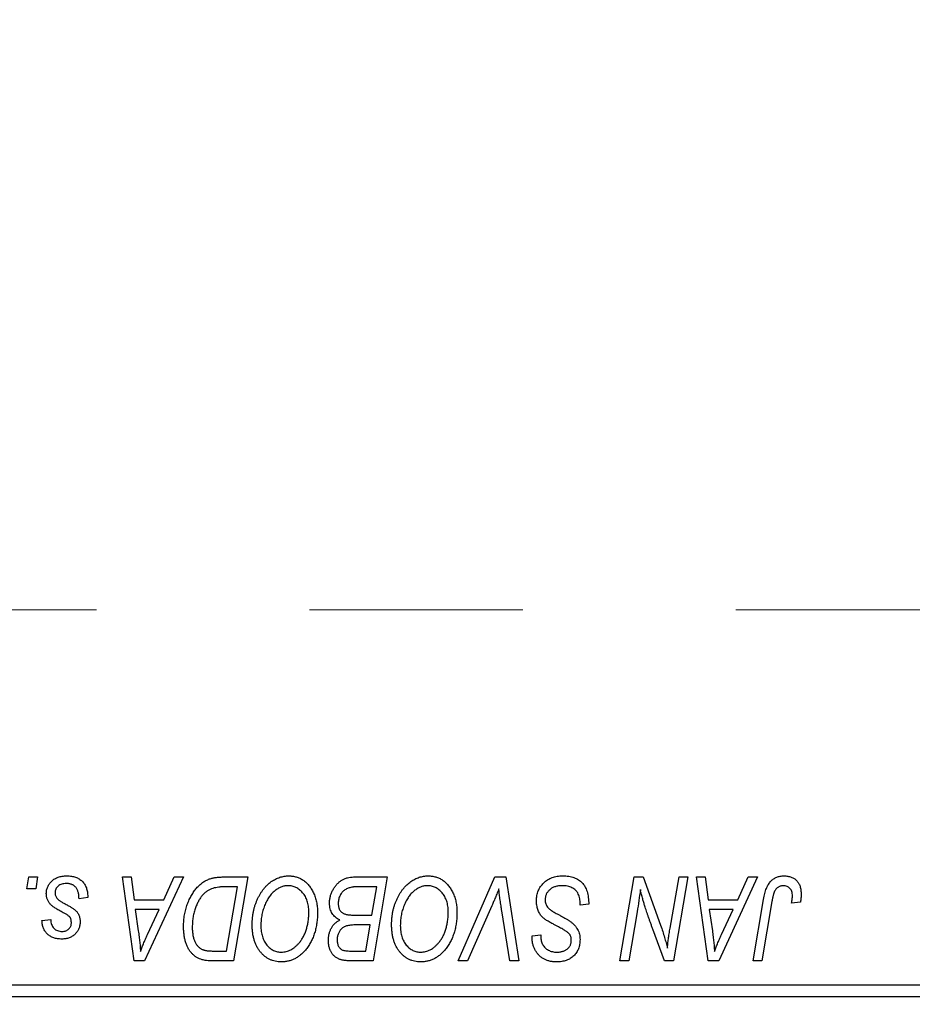
# Model space of a CAD drawing. Units: millimetres. Extents: x 15 to 417, y 5 to 292.
# Drawn here: x 117 to 127, y 209 to 221 of the extents above; entities that cross this region are included whole.
import ezdxf

# ---------------------------------------------------------------- set-up
doc = ezdxf.new("R2010")
doc.units = ezdxf.units.MM
doc.linetypes.add('CENTERX2', pattern=[20.32, 12.7, -2.54, 2.54, -2.54])
doc.styles.add('SLDTEXTSTYLE0', font='TXT', dxfattribs={"width": 0.75})
doc.dimstyles.new('SLDDIMSTYLE0', dxfattribs={"dimtxt": 3.5, "dimasz": 3.302, "dimexe": 0, "dimexo": 0.0625, "dimgap": 0.875, "dimtad": 1, "dimlfac": 3.5, "dimrnd": 1e-09, "dimzin": 12, "dimdsep": 46, "dimtxsty": 'SLDTEXTSTYLE0', "dimsah": 1, "dimcen": 0.09, "dimadec": 0, "dimazin": 3, "dimtfac": 1, "dimtofl": 0, "dimtmove": 0, "dimatfit": 3, "dimfxl": 1, "dimfrac": 2, "dimtolj": 1, "dimtzin": 12, "dimarcsym": 0})

# ---------------------------------------------------------------- blocks, each defined once
blk = doc.blocks.new('_D')
at = {"color": 7, "linetype": 'Continuous', "lineweight": 0}
for p, q in [((142.797, 226.886), (142.797, 197.239)), ((82.797, 208.203), (82.797, 197.239)), ((142.797, 198.239), (82.797, 198.239))]:
    blk.add_line(p, q, dxfattribs=at)
at = {"color": 7, "linetype": 'Continuous', "lineweight": 18}
for points in [[(82.797, 198.239), (86.099, 197.731), (86.099, 198.747)], [(142.797, 198.239), (139.495, 198.747), (139.495, 197.731)]]:
    blk.add_solid(points, dxfattribs=at)
at = {"color": 7, "linetype": 'Continuous', "lineweight": 18, "insert": (105.685, 202.75), "char_height": 3.5, "attachment_point": 1, "style": 'SLDTEXTSTYLE0'}
blk.add_mtext('210,00', dxfattribs=at)

msp = doc.modelspace()

# ---------------------------------------------------------------- linework, layer by layer
at = {"color": 7, "linetype": 'CENTERX2', "lineweight": 18}
msp.add_line((64.0829, 213.8171), (141.5114, 213.8171), dxfattribs=at)
at = {"color": 7, "linetype": 'Continuous', "lineweight": 25}
for p, q in [((116.5912, 210.4886), (116.6153, 210.6314)), ((116.6153, 210.6314), (116.7192, 210.6314)), ((116.7192, 210.6314), (116.6975, 210.4886)), ((117.7316, 210.6314), (117.8361, 210.6314)), ((117.8686, 209.6314), (117.7316, 210.6314)), ((117.8361, 210.6314), (117.8696, 210.3587)), ((118.4601, 210.6314), (117.9956, 209.6314)), ((118.2247, 210.3587), (118.3475, 210.6314)), ((118.3475, 210.6314), (118.4601, 210.6314)), ((118.9297, 210.6314), (119.2257, 210.6314)), ((119.2257, 210.6314), (119.0567, 209.6314)), ((120.4875, 210.6314), (120.8881, 210.6314)), ((120.8881, 210.6314), (120.719, 209.6314)), ((121.7326, 209.6314), (122.1695, 210.6314)), ((122.1695, 210.6314), (122.3022, 210.6314)), ((122.3022, 210.6314), (122.4552, 209.6314)), ((123.6612, 209.6314), (123.8304, 210.6314)), ((123.8304, 210.6314), (123.94, 210.6314)), ((123.94, 210.6314), (124.148, 210.0566)), ((124.2604, 210.0212), (124.3674, 210.6314)), ((124.4725, 210.6314), (124.3016, 209.6314)), ((124.3674, 210.6314), (124.4725, 210.6314)), ((124.5758, 210.6314), (124.6803, 210.6314)), ((124.7127, 209.6314), (124.5758, 210.6314)), ((124.6803, 210.6314), (124.7137, 210.3587)), ((125.3042, 210.6314), (124.8398, 209.6314)), ((125.0689, 210.3587), (125.1916, 210.6314)), ((125.1916, 210.6314), (125.3042, 210.6314)), ((119.1007, 210.5145), (118.9672, 210.5145)), ((118.9712, 209.7483), (119.1007, 210.5145)), ((120.7631, 210.5145), (120.5682, 210.5145)), ((120.706, 210.1769), (120.7631, 210.5145)), ((116.6975, 210.4886), (116.5912, 210.4886)), ((117.3166, 210.3847), (117.2127, 210.3717)), ((117.3166, 210.3981), (117.3166, 210.3847)), ((117.8696, 210.3587), (118.2247, 210.3587)), ((122.1346, 210.2854), (121.8446, 209.6314)), ((123.1868, 210.2938), (123.1876, 210.326)), ((123.2906, 210.3059), (123.1868, 210.2938)), ((124.7137, 210.3587), (125.0689, 210.3587)), ((125.2501, 209.6314), (125.3738, 210.3644)), ((125.4753, 210.3394), (125.3554, 209.6314)), ((125.814, 210.3327), (125.7097, 210.3197)), ((117.8842, 210.2418), (117.9201, 209.9902)), ((118.1677, 210.2418), (117.8842, 210.2418)), ((118.0295, 209.9451), (118.1677, 210.2418)), ((120.4857, 210.1769), (120.706, 210.1769)), ((122.3503, 209.6314), (122.2539, 210.227)), ((123.8684, 210.2175), (123.7667, 209.6314)), ((124.7284, 210.2418), (124.7643, 209.9902)), ((125.0118, 210.2418), (124.7284, 210.2418)), ((124.8736, 209.9451), (125.0118, 210.2418)), ((116.7712, 210.1119), (116.8751, 210.1249)), ((120.6861, 210.06), (120.5171, 210.06)), ((120.6336, 209.7483), (120.6861, 210.06)), ((122.6147, 209.9082), (122.6153, 209.9301)), ((122.6153, 209.9301), (122.7192, 209.9405)), ((122.7192, 209.9405), (122.7186, 209.9175)), ((124.192, 209.6314), (124.0559, 210.0083)), ((118.8201, 209.7483), (118.9712, 209.7483)), ((120.4554, 209.7483), (120.6336, 209.7483)), ((117.9956, 209.6314), (117.8686, 209.6314)), ((119.0567, 209.6314), (118.8075, 209.6314)), ((120.719, 209.6314), (120.4631, 209.6314)), ((121.8446, 209.6314), (121.7326, 209.6314)), ((122.4552, 209.6314), (122.3503, 209.6314)), ((123.7667, 209.6314), (123.6612, 209.6314)), ((124.3016, 209.6314), (124.192, 209.6314)), ((124.8398, 209.6314), (124.7127, 209.6314)), ((125.3554, 209.6314), (125.2501, 209.6314)), ((114.2257, 209.3457), (133.94, 209.3457)), ((133.94, 209.2029), (114.2257, 209.2029))]:
    msp.add_line(p, q, dxfattribs=at)
for points, knots in [([(116.8231, 210.4338), (116.8233, 210.4409), (116.8237, 210.4549), (116.8268, 210.4755), (116.8319, 210.4953), (116.8391, 210.5144), (116.8482, 210.5327), (116.8595, 210.5502), (116.8727, 210.5669), (116.8879, 210.5827), (116.9048, 210.5973), (116.9236, 210.6099), (116.944, 210.6205), (116.9658, 210.6295), (116.9893, 210.6361), (117.0143, 210.641), (117.0409, 210.6438), (117.0591, 210.6442), (117.0684, 210.6444)], [0, 0, 0, 0, 0.0588522, 0.1160185, 0.1720998, 0.2277322, 0.2840673, 0.3412199, 0.3998025, 0.4603841, 0.5223242, 0.5844362, 0.6470432, 0.7123338, 0.7793164, 0.8489287, 0.9226883, 1, 1, 1, 1]), ([(117.0684, 210.6444), (117.0779, 210.6442), (117.0963, 210.6439), (117.123, 210.6408), (117.1482, 210.6357), (117.1719, 210.6289), (117.194, 210.6198), (117.2145, 210.6084), (117.2336, 210.5955), (117.2507, 210.5802), (117.2663, 210.5633), (117.2799, 210.5446), (117.2912, 210.5241), (117.3008, 210.5022), (117.3076, 210.4784), (117.3131, 210.4531), (117.3161, 210.4261), (117.3164, 210.4076), (117.3166, 210.3981)], [0, 0, 0, 0, 0.0710793, 0.1389697, 0.2031118, 0.2648853, 0.3251481, 0.3834707, 0.441163, 0.4990924, 0.5566033, 0.6147645, 0.673335, 0.7328543, 0.795263, 0.8600089, 0.9278992, 1, 1, 1, 1]), ([(118.7691, 210.6075), (118.7808, 210.6113), (118.8049, 210.6191), (118.8436, 210.6262), (118.8856, 210.6308), (118.9146, 210.6312), (118.9297, 210.6314)], [0, 0, 0, 0, 0.2248248, 0.4657332, 0.7235704, 1, 1, 1, 1]), ([(119.2777, 210.0637), (119.2779, 210.0775), (119.2782, 210.105), (119.2813, 210.1457), (119.2864, 210.1855), (119.2935, 210.2243), (119.3027, 210.262), (119.3135, 210.2989), (119.3268, 210.3346), (119.342, 210.3692), (119.3585, 210.4023), (119.3764, 210.4334), (119.3952, 210.4625), (119.4152, 210.4893), (119.436, 210.5142), (119.4581, 210.5368), (119.4812, 210.5573), (119.5054, 210.5756), (119.5303, 210.5918), (119.5555, 210.6058), (119.581, 210.6177), (119.6069, 210.6274), (119.6331, 210.635), (119.6597, 210.6405), (119.6865, 210.6439), (119.7045, 210.6442), (119.7135, 210.6444)], [0, 0, 0, 0, 0.05179528, 0.10270599, 0.15236316, 0.20141015, 0.24974632, 0.29745544, 0.34484521, 0.39200895, 0.43832228, 0.48290403, 0.52599029, 0.56751572, 0.60784473, 0.64696277, 0.68543285, 0.7231188, 0.76017997, 0.79602298, 0.83082931, 0.86535868, 0.89901317, 0.93279727, 0.96638249, 1, 1, 1, 1]), ([(119.7135, 210.6444), (119.7213, 210.6442), (119.7368, 210.6439), (119.7597, 210.6418), (119.7819, 210.6375), (119.8036, 210.6321), (119.8247, 210.6252), (119.8451, 210.6164), (119.8651, 210.6063), (119.8844, 210.5945), (119.9029, 210.581), (119.9209, 210.5664), (119.9374, 210.5494), (119.9537, 210.5315), (119.9685, 210.5114), (119.9831, 210.4902), (119.9961, 210.467), (120.0087, 210.4427), (120.0201, 210.4169), (120.03, 210.3902), (120.0384, 210.3627), (120.045, 210.3342), (120.0502, 210.3048), (120.0542, 210.2746), (120.0564, 210.2436), (120.0567, 210.2226), (120.0569, 210.212)], [0, 0, 0, 0, 0.0378713, 0.0752374, 0.11171, 0.1480294, 0.1837276, 0.2198556, 0.2560644, 0.2926971, 0.3296946, 0.3673249, 0.4054911, 0.4446575, 0.4850732, 0.5267894, 0.5696934, 0.61444, 0.6601209, 0.706461, 0.7528957, 0.8002348, 0.8487179, 0.897827, 0.9483119, 1, 1, 1, 1]), ([(120.1997, 210.3203), (120.2003, 210.3343), (120.2013, 210.3619), (120.2092, 210.4027), (120.2224, 210.4424), (120.2406, 210.48), (120.2623, 210.5151), (120.2877, 210.5459), (120.3154, 210.5724), (120.3464, 210.5937), (120.3792, 210.6106), (120.4139, 210.6227), (120.4502, 210.63), (120.4749, 210.631), (120.4875, 210.6314)], [0, 0, 0, 0, 0.0885781, 0.1763653, 0.2640477, 0.3539283, 0.4424675, 0.5267237, 0.6072595, 0.6865691, 0.7650622, 0.8422521, 0.9200563, 1, 1, 1, 1]), ([(120.94, 210.0637), (120.9402, 210.0775), (120.9406, 210.105), (120.9437, 210.1457), (120.9488, 210.1855), (120.9558, 210.2243), (120.965, 210.262), (120.9759, 210.2989), (120.9891, 210.3346), (121.0044, 210.3692), (121.0208, 210.4023), (121.0388, 210.4334), (121.0576, 210.4625), (121.0775, 210.4893), (121.0984, 210.5142), (121.1204, 210.5368), (121.1435, 210.5573), (121.1677, 210.5756), (121.1926, 210.5918), (121.2178, 210.6058), (121.2434, 210.6177), (121.2692, 210.6274), (121.2955, 210.635), (121.322, 210.6405), (121.3489, 210.6439), (121.3669, 210.6442), (121.3759, 210.6444)], [0, 0, 0, 0, 0.05179528, 0.10270599, 0.15236316, 0.20141015, 0.24974632, 0.29745544, 0.34484521, 0.39200895, 0.43832228, 0.48290403, 0.52599029, 0.56751572, 0.60784473, 0.64696277, 0.68543285, 0.7231188, 0.76017997, 0.79602298, 0.83082931, 0.86535868, 0.89901317, 0.93279727, 0.96638249, 1, 1, 1, 1]), ([(121.3759, 210.6444), (121.3837, 210.6442), (121.3991, 210.6439), (121.422, 210.6418), (121.4443, 210.6375), (121.4659, 210.6321), (121.4871, 210.6252), (121.5075, 210.6164), (121.5275, 210.6063), (121.5468, 210.5945), (121.5652, 210.581), (121.5833, 210.5664), (121.5997, 210.5494), (121.616, 210.5315), (121.6308, 210.5114), (121.6454, 210.4902), (121.6585, 210.467), (121.6711, 210.4427), (121.6824, 210.4169), (121.6923, 210.3902), (121.7007, 210.3627), (121.7073, 210.3342), (121.7126, 210.3048), (121.7165, 210.2746), (121.7187, 210.2436), (121.719, 210.2226), (121.7192, 210.212)], [0, 0, 0, 0, 0.0378713, 0.0752374, 0.11171, 0.1480294, 0.1837276, 0.2198556, 0.2560644, 0.2926971, 0.3296946, 0.3673249, 0.4054911, 0.4446575, 0.4850732, 0.5267894, 0.5696934, 0.61444, 0.6601209, 0.706461, 0.7528957, 0.8002348, 0.8487179, 0.897827, 0.9483119, 1, 1, 1, 1]), ([(122.6673, 210.3506), (122.6676, 210.3609), (122.6681, 210.3811), (122.6723, 210.4108), (122.6789, 210.4392), (122.6885, 210.4662), (122.7008, 210.4919), (122.7156, 210.5164), (122.7334, 210.5394), (122.7537, 210.5608), (122.776, 210.5804), (122.8003, 210.5976), (122.8264, 210.6119), (122.854, 210.6242), (122.8834, 210.6332), (122.9145, 210.6396), (122.9472, 210.6439), (122.9695, 210.6442), (122.981, 210.6444)], [0, 0, 0, 0, 0.0640634, 0.126107, 0.1862559, 0.2452488, 0.3040054, 0.3631424, 0.4231851, 0.4845391, 0.5466027, 0.6079292, 0.6695556, 0.7315849, 0.7951037, 0.8609141, 0.9288022, 1, 1, 1, 1]), ([(122.981, 210.6444), (122.9932, 210.6442), (123.0171, 210.6438), (123.0517, 210.6399), (123.0841, 210.6334), (123.1142, 210.6246), (123.1422, 210.6132), (123.1676, 210.5989), (123.1909, 210.5822), (123.2119, 210.5629), (123.2304, 210.5409), (123.2466, 210.5158), (123.2601, 210.4879), (123.2712, 210.457), (123.28, 210.4234), (123.2858, 210.3867), (123.2898, 210.3473), (123.2904, 210.32), (123.2906, 210.3059)], [0, 0, 0, 0, 0.0698134, 0.135756, 0.1982792, 0.2578008, 0.3144991, 0.3697276, 0.4238623, 0.477334, 0.5317766, 0.5878065, 0.6465971, 0.7085484, 0.77428, 0.8446267, 0.9197711, 1, 1, 1, 1]), ([(125.3738, 210.3644), (125.3761, 210.3766), (125.3805, 210.4004), (125.3887, 210.4345), (125.3984, 210.4657), (125.4085, 210.4943), (125.4201, 210.5201), (125.4328, 210.543), (125.4466, 210.5633), (125.4617, 210.5808), (125.4777, 210.5959), (125.4949, 210.6087), (125.5129, 210.6198), (125.532, 210.629), (125.5523, 210.6359), (125.5735, 210.6407), (125.5957, 210.6439), (125.6108, 210.6442), (125.6186, 210.6444)], [0, 0, 0, 0, 0.0911127, 0.1765801, 0.2556846, 0.3297894, 0.3981379, 0.4620791, 0.5214381, 0.5768138, 0.6303118, 0.6822058, 0.7332337, 0.7847404, 0.8364742, 0.8892249, 0.9436037, 1, 1, 1, 1]), ([(125.6186, 210.6444), (125.6264, 210.6443), (125.6415, 210.644), (125.6636, 210.6414), (125.6843, 210.6368), (125.704, 210.6311), (125.7221, 210.623), (125.7391, 210.6135), (125.7547, 210.6021), (125.769, 210.589), (125.782, 210.5744), (125.7929, 210.5578), (125.8023, 210.5396), (125.81, 210.5196), (125.8158, 210.498), (125.82, 210.4748), (125.8228, 210.4499), (125.823, 210.4327), (125.8231, 210.4238)], [0, 0, 0, 0, 0.06813, 0.1325358, 0.1943164, 0.2536925, 0.3112246, 0.3676989, 0.4240706, 0.4802275, 0.5368722, 0.5945108, 0.6538279, 0.7160607, 0.7811272, 0.8497596, 0.9224018, 1, 1, 1, 1]), ([(117.0636, 210.5535), (117.0536, 210.5531), (117.0345, 210.5525), (117.0076, 210.5465), (116.9837, 210.5368), (116.9636, 210.5229), (116.9472, 210.5062), (116.9354, 210.4867), (116.9281, 210.465), (116.9274, 210.4497), (116.927, 210.4419)], [0, 0, 0, 0, 0.1511226, 0.288739, 0.4165538, 0.5397416, 0.6565289, 0.7692832, 0.8815091, 1, 1, 1, 1]), ([(117.2127, 210.3717), (117.2127, 210.3791), (117.2127, 210.3934), (117.2108, 210.4141), (117.2077, 210.4334), (117.2036, 210.4514), (117.1978, 210.4677), (117.191, 210.4828), (117.1828, 210.4963), (117.1735, 210.5084), (117.1628, 210.5189), (117.1515, 210.5284), (117.139, 210.5361), (117.1256, 210.5424), (117.1115, 210.5476), (117.0962, 210.5509), (117.0802, 210.5533), (117.0692, 210.5534), (117.0636, 210.5535)], [0, 0, 0, 0, 0.082639, 0.1602582, 0.2331631, 0.3017426, 0.3659919, 0.4277235, 0.4862244, 0.5429349, 0.5986796, 0.6536144, 0.7080923, 0.7626809, 0.8190254, 0.8765806, 0.9370426, 1, 1, 1, 1]), ([(118.4595, 210.0407), (118.4596, 210.0527), (118.4597, 210.0764), (118.4621, 210.1115), (118.4655, 210.1457), (118.4703, 210.1791), (118.4766, 210.2117), (118.4844, 210.2433), (118.4932, 210.2743), (118.5073, 210.3137), (118.5267, 210.3601), (118.553, 210.4118), (118.5821, 210.4583), (118.6086, 210.4933), (118.6315, 210.5182), (118.6489, 210.5356), (118.6672, 210.5512), (118.6863, 210.5653), (118.7058, 210.5783), (118.7263, 210.5894), (118.7473, 210.5995), (118.7619, 210.6048), (118.7691, 210.6075)], [0, 0, 0, 0, 0.0524522, 0.1038152, 0.1538474, 0.203251, 0.2515403, 0.2991143, 0.3460005, 0.3924805, 0.4821222, 0.5664026, 0.6461463, 0.7220037, 0.7584977, 0.7943252, 0.8294199, 0.8641462, 0.8981689, 0.9319845, 0.9660484, 1, 1, 1, 1]), ([(118.9672, 210.5145), (118.9522, 210.5143), (118.9233, 210.5139), (118.8817, 210.5102), (118.8436, 210.5045), (118.8086, 210.4961), (118.776, 210.484), (118.7456, 210.4673), (118.7171, 210.4459), (118.69, 210.4201), (118.6649, 210.389), (118.6416, 210.3524), (118.62, 210.3102), (118.6003, 210.2628), (118.5836, 210.211), (118.572, 210.1552), (118.5647, 210.096), (118.5638, 210.0553), (118.5634, 210.0344)], [0, 0, 0, 0, 0.0629146, 0.1209315, 0.1745411, 0.2241494, 0.2716638, 0.3194603, 0.3688676, 0.4205643, 0.4757379, 0.5360114, 0.6020248, 0.6741563, 0.7505795, 0.8296454, 0.9126787, 1, 1, 1, 1]), ([(119.706, 210.5275), (119.6997, 210.5274), (119.6869, 210.5271), (119.668, 210.5242), (119.649, 210.5203), (119.6302, 210.5143), (119.6116, 210.5065), (119.5929, 210.4972), (119.5744, 210.4861), (119.5559, 210.4736), (119.5378, 210.4593), (119.5205, 210.4429), (119.5038, 210.4246), (119.4881, 210.4042), (119.4728, 210.3821), (119.4584, 210.358), (119.4446, 210.332), (119.4318, 210.3042), (119.4201, 210.2752), (119.4096, 210.2454), (119.401, 210.2149), (119.3938, 210.1837), (119.3884, 210.1519), (119.3846, 210.1194), (119.382, 210.0863), (119.3817, 210.0639), (119.3816, 210.0527)], [0, 0, 0, 0, 0.0301757, 0.0602933, 0.0908029, 0.121741, 0.1536659, 0.1866556, 0.2205936, 0.2559101, 0.2924251, 0.3298624, 0.3689122, 0.4095877, 0.4520232, 0.4961917, 0.5426783, 0.5914669, 0.6412571, 0.690858, 0.7412132, 0.7915521, 0.8426455, 0.8940039, 0.9467438, 1, 1, 1, 1]), ([(119.953, 210.2169), (119.9528, 210.2284), (119.9523, 210.2508), (119.9488, 210.2837), (119.9431, 210.3147), (119.9353, 210.3441), (119.9249, 210.3715), (119.912, 210.3971), (119.8973, 210.4213), (119.8799, 210.443), (119.8615, 210.4629), (119.8416, 210.4799), (119.8213, 210.4948), (119.8, 210.5068), (119.7776, 210.5159), (119.7545, 210.5228), (119.7305, 210.5266), (119.7142, 210.5272), (119.706, 210.5275)], [0, 0, 0, 0, 0.0780325, 0.1522985, 0.2236497, 0.2920866, 0.3578578, 0.4224801, 0.4861311, 0.5491776, 0.6108388, 0.6697011, 0.7262273, 0.781477, 0.8355721, 0.8895737, 0.944401, 1, 1, 1, 1]), ([(120.4658, 210.5093), (120.4582, 210.5076), (120.4435, 210.5043), (120.4224, 210.4969), (120.4025, 210.4887), (120.384, 210.4782), (120.3669, 210.4658), (120.3516, 210.4505), (120.3379, 210.4326), (120.3259, 210.4123), (120.316, 210.3902), (120.3088, 210.3668), (120.3044, 210.3425), (120.3039, 210.3259), (120.3036, 210.3175)], [0, 0, 0, 0, 0.08440412, 0.16477972, 0.2435569, 0.31998808, 0.39609359, 0.47394016, 0.55507288, 0.64187167, 0.7308445, 0.81895415, 0.90823628, 1, 1, 1, 1]), ([(120.5682, 210.5145), (120.5621, 210.5146), (120.5503, 210.5147), (120.5335, 210.5141), (120.5183, 210.5137), (120.5047, 210.5135), (120.4927, 210.5126), (120.4823, 210.5115), (120.4734, 210.5107), (120.4681, 210.5097), (120.4658, 210.5093)], [0, 0, 0, 0, 0.17975156, 0.34374838, 0.49194794, 0.62435145, 0.7411612, 0.84238407, 0.92985627, 1, 1, 1, 1]), ([(121.3684, 210.5275), (121.362, 210.5274), (121.3493, 210.5271), (121.3303, 210.5242), (121.3114, 210.5203), (121.2926, 210.5143), (121.2739, 210.5065), (121.2552, 210.4972), (121.2367, 210.4861), (121.2182, 210.4736), (121.2002, 210.4593), (121.1829, 210.4429), (121.1662, 210.4246), (121.1504, 210.4042), (121.1352, 210.3821), (121.1208, 210.358), (121.1069, 210.332), (121.0941, 210.3042), (121.0825, 210.2752), (121.0719, 210.2454), (121.0633, 210.2149), (121.0561, 210.1837), (121.0507, 210.1519), (121.0469, 210.1194), (121.0443, 210.0863), (121.044, 210.0639), (121.0439, 210.0527)], [0, 0, 0, 0, 0.03017565, 0.0602933, 0.09080288, 0.12174101, 0.15366587, 0.1866556, 0.22059365, 0.25591008, 0.29242513, 0.32986241, 0.36891219, 0.4095877, 0.45202321, 0.49619168, 0.54267834, 0.59146686, 0.64125713, 0.690858, 0.74121321, 0.79155208, 0.84264546, 0.89400391, 0.94674381, 1, 1, 1, 1]), ([(121.6153, 210.2169), (121.6151, 210.2284), (121.6146, 210.2508), (121.6111, 210.2837), (121.6055, 210.3147), (121.5977, 210.3441), (121.5872, 210.3715), (121.5743, 210.3971), (121.5597, 210.4213), (121.5422, 210.443), (121.5239, 210.4629), (121.504, 210.4799), (121.4836, 210.4948), (121.4623, 210.5068), (121.4399, 210.5159), (121.4169, 210.5228), (121.3928, 210.5266), (121.3766, 210.5272), (121.3684, 210.5275)], [0, 0, 0, 0, 0.0780325, 0.1522985, 0.2236497, 0.2920866, 0.3578578, 0.4224801, 0.4861311, 0.5491776, 0.6108388, 0.6697011, 0.7262273, 0.781477, 0.8355721, 0.8895737, 0.944401, 1, 1, 1, 1]), ([(122.9741, 210.5275), (122.9665, 210.5274), (122.9517, 210.527), (122.93, 210.5248), (122.9096, 210.5212), (122.8903, 210.5159), (122.8724, 210.509), (122.8555, 210.5008), (122.8398, 210.4912), (122.8257, 210.4797), (122.813, 210.4674), (122.8016, 210.4544), (122.7923, 210.4405), (122.7845, 210.4259), (122.7786, 210.4104), (122.7743, 210.3943), (122.7716, 210.3775), (122.7713, 210.3659), (122.7712, 210.3601)], [0, 0, 0, 0, 0.077104, 0.1511069, 0.2210116, 0.2881109, 0.353658, 0.4164274, 0.4788528, 0.5405268, 0.6008585, 0.6589153, 0.7153975, 0.7714085, 0.8267308, 0.8829695, 0.9407689, 1, 1, 1, 1]), ([(123.1602, 210.4411), (123.1564, 210.4473), (123.1487, 210.4601), (123.1326, 210.4765), (123.1132, 210.4913), (123.0906, 210.5041), (123.065, 210.5147), (123.0367, 210.522), (123.0062, 210.5269), (122.985, 210.5273), (122.9741, 210.5275)], [0, 0, 0, 0, 0.1016326, 0.2071784, 0.3190022, 0.4408272, 0.5695581, 0.7044896, 0.8478066, 1, 1, 1, 1]), ([(125.6119, 210.5275), (125.6065, 210.5273), (125.5957, 210.527), (125.5801, 210.5239), (125.5652, 210.5187), (125.5512, 210.5117), (125.5383, 210.5023), (125.5263, 210.4912), (125.516, 210.4774), (125.5082, 210.4645), (125.5025, 210.4524), (125.4986, 210.4414), (125.4946, 210.4286), (125.4905, 210.4142), (125.4864, 210.398), (125.4827, 210.38), (125.4787, 210.3604), (125.4765, 210.3466), (125.4753, 210.3394)], [0, 0, 0, 0, 0.06318469, 0.12502249, 0.18510194, 0.24608984, 0.30711847, 0.3701259, 0.43587446, 0.50657754, 0.54572214, 0.59111448, 0.64321791, 0.70136321, 0.76636566, 0.8373319, 0.91524717, 1, 1, 1, 1]), ([(125.7192, 210.4068), (125.7189, 210.4158), (125.7184, 210.433), (125.7126, 210.4572), (125.7033, 210.4784), (125.6901, 210.4961), (125.674, 210.5102), (125.6553, 210.5205), (125.6343, 210.5264), (125.6195, 210.5271), (125.6119, 210.5275)], [0, 0, 0, 0, 0.148499, 0.2825158, 0.4071628, 0.526583, 0.6434295, 0.7566074, 0.8747372, 1, 1, 1, 1]), ([(116.8755, 210.3017), (116.8713, 210.3063), (116.8632, 210.3154), (116.8523, 210.33), (116.8434, 210.3455), (116.8361, 210.3617), (116.83, 210.3786), (116.8261, 210.3964), (116.8236, 210.4148), (116.8233, 210.4274), (116.8231, 210.4338)], [0, 0, 0, 0, 0.1272562, 0.2516804, 0.3738979, 0.4947208, 0.6170809, 0.7413182, 0.8690605, 1, 1, 1, 1]), ([(116.927, 210.4419), (116.9273, 210.4362), (116.9278, 210.4249), (116.9321, 210.4085), (116.9388, 210.3927), (116.9454, 210.3834), (116.9487, 210.3786)], [0, 0, 0, 0, 0.2511722, 0.4968942, 0.7437878, 1, 1, 1, 1]), ([(122.2192, 210.4886), (122.2149, 210.478), (122.2066, 210.4575), (122.1948, 210.4276), (122.1831, 210.3996), (122.1722, 210.3734), (122.1621, 210.3488), (122.1522, 210.3262), (122.1435, 210.3051), (122.1375, 210.2918), (122.1346, 210.2854)], [0, 0, 0, 0, 0.1551393, 0.3012025, 0.4388837, 0.5686908, 0.6885672, 0.8009304, 0.9050613, 1, 1, 1, 1]), ([(122.2539, 210.227), (122.2517, 210.2402), (122.2475, 210.2659), (122.2415, 210.3035), (122.2366, 210.3392), (122.2318, 210.3728), (122.2278, 210.4045), (122.2243, 210.4343), (122.2214, 210.4621), (122.2199, 210.48), (122.2192, 210.4886)], [0, 0, 0, 0, 0.1519285, 0.2959004, 0.432574, 0.5614202, 0.6823405, 0.7961129, 0.9019921, 1, 1, 1, 1]), ([(123.1876, 210.326), (123.1873, 210.3365), (123.1868, 210.3571), (123.1812, 210.3869), (123.173, 210.4152), (123.1644, 210.4325), (123.1602, 210.4411)], [0, 0, 0, 0, 0.2636441, 0.5155515, 0.7605841, 1, 1, 1, 1]), ([(123.9059, 210.48), (123.9004, 210.4365), (123.8893, 210.3488), (123.8754, 210.2615), (123.8684, 210.2175)], [0, 0, 0, 0, 0.4961591, 1, 1, 1, 1]), ([(123.9593, 210.2842), (123.955, 210.2979), (123.946, 210.3269), (123.9332, 210.3734), (123.9195, 210.4249), (123.9106, 210.4611), (123.9059, 210.48)], [0, 0, 0, 0, 0.2121775, 0.448901, 0.7114907, 1, 1, 1, 1]), ([(125.7097, 210.3197), (125.7112, 210.3288), (125.714, 210.3457), (125.7167, 210.3694), (125.7188, 210.3893), (125.7191, 210.4014), (125.7192, 210.4068)], [0, 0, 0, 0, 0.3140156, 0.5868196, 0.8146584, 1, 1, 1, 1]), ([(125.8231, 210.4238), (125.8228, 210.4085), (125.8221, 210.3779), (125.8167, 210.3478), (125.814, 210.3327)], [0, 0, 0, 0, 0.5007641, 1, 1, 1, 1]), ([(117.0258, 210.2057), (117.0166, 210.2106), (116.9989, 210.22), (116.9738, 210.2343), (116.9511, 210.2473), (116.9309, 210.2597), (116.9134, 210.2713), (116.8984, 210.282), (116.8859, 210.2919), (116.8787, 210.2986), (116.8755, 210.3017)], [0, 0, 0, 0, 0.1751043, 0.3366411, 0.4835452, 0.6154622, 0.7325073, 0.835766, 0.924528, 1, 1, 1, 1]), ([(116.9487, 210.3786), (116.9508, 210.3761), (116.9553, 210.3708), (116.9637, 210.3633), (116.9735, 210.3552), (116.9853, 210.347), (116.9984, 210.338), (117.0135, 210.3289), (117.0303, 210.3194), (117.0422, 210.3131), (117.0484, 210.3098)], [0, 0, 0, 0, 0.0802827, 0.171103, 0.2765324, 0.3935635, 0.5243923, 0.6687492, 0.8277322, 1, 1, 1, 1]), ([(117.0484, 210.3098), (117.0555, 210.306), (117.0691, 210.2988), (117.0885, 210.2881), (117.1061, 210.2781), (117.1217, 210.2688), (117.1355, 210.2603), (117.1473, 210.2524), (117.1573, 210.2451), (117.1681, 210.2366), (117.1795, 210.2254), (117.1913, 210.2109), (117.2018, 210.1951), (117.2102, 210.1777), (117.2171, 210.1594), (117.2223, 210.14), (117.2251, 210.1194), (117.2255, 210.1053), (117.2257, 210.0981)], [0, 0, 0, 0, 0.0818814, 0.1573352, 0.2254411, 0.2871576, 0.3421523, 0.3902441, 0.4320813, 0.4673282, 0.5305866, 0.5936688, 0.6577932, 0.7230302, 0.789229, 0.8568221, 0.9269825, 1, 1, 1, 1]), ([(120.3245, 210.1184), (120.3148, 210.1229), (120.2959, 210.1317), (120.2706, 210.1498), (120.2488, 210.1709), (120.2308, 210.1953), (120.2167, 210.2227), (120.2068, 210.2529), (120.2008, 210.2858), (120.2001, 210.3086), (120.1997, 210.3203)], [0, 0, 0, 0, 0.1266079, 0.2474348, 0.3659695, 0.4846669, 0.6055442, 0.729814, 0.8602233, 1, 1, 1, 1]), ([(120.3036, 210.3175), (120.3038, 210.3116), (120.304, 210.3002), (120.3057, 210.2836), (120.309, 210.2682), (120.3135, 210.2542), (120.3189, 210.2412), (120.3258, 210.2295), (120.3343, 210.2194), (120.3437, 210.21), (120.3549, 210.2019), (120.3681, 210.1953), (120.383, 210.1895), (120.3999, 210.1848), (120.4187, 210.1812), (120.4393, 210.1786), (120.4619, 210.1773), (120.4775, 210.177), (120.4857, 210.1769)], [0, 0, 0, 0, 0.0662662, 0.1290617, 0.1874386, 0.2425685, 0.2947445, 0.3452674, 0.3944889, 0.4434744, 0.4941804, 0.5489941, 0.6094961, 0.6743258, 0.7456866, 0.8239599, 0.9086241, 1, 1, 1, 1]), ([(122.8647, 210.071), (122.8565, 210.0753), (122.8408, 210.0837), (122.8185, 210.0963), (122.7983, 210.1079), (122.7806, 210.1194), (122.765, 210.13), (122.7517, 210.1403), (122.7405, 210.1496), (122.7288, 210.1617), (122.7166, 210.1774), (122.704, 210.1974), (122.693, 210.219), (122.6836, 210.2424), (122.6764, 210.2674), (122.6711, 210.2939), (122.6678, 210.3218), (122.6674, 210.3408), (122.6673, 210.3506)], [0, 0, 0, 0, 0.0759971, 0.1458615, 0.209346, 0.2665927, 0.3183133, 0.3636869, 0.4037158, 0.4377559, 0.5011825, 0.5653457, 0.6311669, 0.6996974, 0.7706078, 0.8439607, 0.9202774, 1, 1, 1, 1]), ([(122.7712, 210.3601), (122.7714, 210.352), (122.772, 210.3361), (122.7772, 210.3131), (122.7858, 210.2917), (122.794, 210.279), (122.7982, 210.2727)], [0, 0, 0, 0, 0.2623513, 0.5126828, 0.7553307, 1, 1, 1, 1]), ([(122.7982, 210.2727), (122.8009, 210.2694), (122.8068, 210.2623), (122.8183, 210.2524), (122.832, 210.241), (122.849, 210.2294), (122.8687, 210.2168), (122.8913, 210.2035), (122.9166, 210.1893), (122.9346, 210.1798), (122.9441, 210.1749)], [0, 0, 0, 0, 0.0716555, 0.1570521, 0.2575315, 0.3738637, 0.5061247, 0.6544904, 0.8190852, 1, 1, 1, 1]), ([(124.0559, 210.0083), (124.0509, 210.0217), (124.041, 210.0481), (124.0268, 210.0867), (124.0137, 210.1238), (124.001, 210.159), (123.9895, 210.1928), (123.9785, 210.2247), (123.9685, 210.255), (123.9623, 210.2747), (123.9593, 210.2842)], [0, 0, 0, 0, 0.1473319, 0.2884946, 0.4226039, 0.550785, 0.6725801, 0.7884488, 0.8972928, 1, 1, 1, 1]), ([(117.1115, 210.141), (117.1103, 210.1432), (117.1078, 210.148), (117.1022, 210.1552), (117.0942, 210.1624), (117.0845, 210.1703), (117.0727, 210.1785), (117.0589, 210.1873), (117.0432, 210.1966), (117.0318, 210.2026), (117.0258, 210.2057)], [0, 0, 0, 0, 0.0684895, 0.1509492, 0.2485952, 0.3639658, 0.4964639, 0.6449738, 0.8138958, 1, 1, 1, 1]), ([(119.8381, 209.8463), (119.8474, 209.858), (119.866, 209.8816), (119.8893, 209.9206), (119.909, 209.9626), (119.9253, 210.0075), (119.9375, 210.0556), (119.9467, 210.1066), (119.9519, 210.1607), (119.9526, 210.1978), (119.953, 210.2169)], [0, 0, 0, 0, 0.1130348, 0.2268335, 0.3435029, 0.4639329, 0.5883359, 0.7189973, 0.8559436, 1, 1, 1, 1]), ([(120.0569, 210.212), (120.0564, 210.1898), (120.0556, 210.1464), (120.0493, 210.0828), (120.0386, 210.0225), (120.0235, 209.9653), (120.0043, 209.9113), (119.9806, 209.8606), (119.953, 209.8129), (119.9309, 209.7839), (119.9199, 209.7694)], [0, 0, 0, 0, 0.1409755, 0.2756587, 0.405254, 0.529661, 0.6505885, 0.7685867, 0.8846941, 1, 1, 1, 1]), ([(121.5005, 209.8463), (121.5097, 209.858), (121.5283, 209.8816), (121.5517, 209.9206), (121.5713, 209.9626), (121.5876, 210.0075), (121.5998, 210.0556), (121.6091, 210.1066), (121.6143, 210.1607), (121.615, 210.1978), (121.6153, 210.2169)], [0, 0, 0, 0, 0.1130348, 0.2268335, 0.3435029, 0.4639329, 0.5883359, 0.7189973, 0.8559436, 1, 1, 1, 1]), ([(121.7192, 210.212), (121.7188, 210.1898), (121.7179, 210.1464), (121.7116, 210.0828), (121.7009, 210.0225), (121.6859, 209.9653), (121.6666, 209.9113), (121.643, 209.8606), (121.6153, 209.8129), (121.5932, 209.7839), (121.5822, 209.7694)], [0, 0, 0, 0, 0.1409755, 0.2756587, 0.405254, 0.529661, 0.6505885, 0.7685867, 0.8846941, 1, 1, 1, 1]), ([(122.9441, 210.1749), (122.9515, 210.171), (122.9656, 210.1637), (122.9857, 210.1526), (123.0042, 210.1426), (123.0206, 210.1329), (123.0354, 210.1244), (123.0482, 210.1163), (123.0595, 210.1094), (123.066, 210.1046), (123.0691, 210.1024)], [0, 0, 0, 0, 0.1726419, 0.3309193, 0.4766518, 0.6080915, 0.7270042, 0.8309993, 0.9224993, 1, 1, 1, 1]), ([(117.0078, 209.8912), (116.999, 209.8913), (116.9818, 209.8915), (116.9568, 209.8945), (116.9332, 209.8988), (116.9111, 209.9054), (116.8903, 209.9135), (116.8709, 209.9235), (116.8529, 209.9353), (116.8365, 209.9489), (116.8216, 209.9641), (116.8088, 209.9811), (116.7977, 209.9993), (116.7886, 210.0191), (116.7813, 210.0403), (116.7758, 210.0629), (116.7724, 210.087), (116.7716, 210.1035), (116.7712, 210.1119)], [0, 0, 0, 0, 0.0722496, 0.1410177, 0.2060591, 0.2691643, 0.3300268, 0.389406, 0.447953, 0.5063469, 0.5644866, 0.6223711, 0.6801995, 0.7395994, 0.800735, 0.8641939, 0.93042, 1, 1, 1, 1]), ([(116.8751, 210.1249), (116.8758, 210.1141), (116.8772, 210.0935), (116.8848, 210.0647), (116.8965, 210.0395), (116.9131, 210.0187), (116.9332, 210.0021), (116.957, 209.9905), (116.9838, 209.9831), (117.0028, 209.9824), (117.0126, 209.9821)], [0, 0, 0, 0, 0.1450584, 0.2765042, 0.3983063, 0.515263, 0.6300974, 0.7457933, 0.8680006, 1, 1, 1, 1]), ([(117.2257, 210.0981), (117.2255, 210.0908), (117.225, 210.0763), (117.2226, 210.055), (117.2175, 210.0349), (117.2111, 210.0157), (117.2024, 209.9976), (117.1923, 209.9803), (117.1799, 209.9642), (117.1659, 209.9491), (117.1502, 209.9356), (117.1335, 209.9235), (117.1154, 209.9135), (117.0961, 209.9054), (117.0757, 209.8988), (117.054, 209.8946), (117.0313, 209.8915), (117.0158, 209.8913), (117.0078, 209.8912)], [0, 0, 0, 0, 0.0655748, 0.1285622, 0.1897817, 0.2494567, 0.3085997, 0.3673475, 0.4278072, 0.4886123, 0.5499526, 0.6111514, 0.6716827, 0.733076, 0.7967478, 0.8618083, 0.9290446, 1, 1, 1, 1]), ([(117.0126, 209.9821), (117.0204, 209.9824), (117.0354, 209.983), (117.0567, 209.9888), (117.0756, 209.9985), (117.0917, 210.0118), (117.1051, 210.0272), (117.1147, 210.0445), (117.1209, 210.0629), (117.1215, 210.0756), (117.1218, 210.0821)], [0, 0, 0, 0, 0.1408251, 0.2722704, 0.3983991, 0.5253368, 0.650227, 0.7687626, 0.8824859, 1, 1, 1, 1]), ([(117.1218, 210.0821), (117.1217, 210.0877), (117.1216, 210.0984), (117.1194, 210.1137), (117.1164, 210.128), (117.1131, 210.1367), (117.1115, 210.141)], [0, 0, 0, 0, 0.27697405, 0.53237501, 0.77475191, 1, 1, 1, 1]), ([(118.6799, 209.6444), (118.6693, 209.6478), (118.6481, 209.6547), (118.6182, 209.6703), (118.5903, 209.6898), (118.5639, 209.7129), (118.5401, 209.7405), (118.5191, 209.7723), (118.5011, 209.8083), (118.4859, 209.8482), (118.4741, 209.8917), (118.4657, 209.9387), (118.4602, 209.9886), (118.4597, 210.0231), (118.4595, 210.0407)], [0, 0, 0, 0, 0.068399, 0.1366601, 0.2059934, 0.2775885, 0.351883, 0.4292789, 0.5112997, 0.5985757, 0.6912952, 0.7885289, 0.8914048, 1, 1, 1, 1]), ([(118.5634, 210.0344), (118.5635, 210.0252), (118.5638, 210.0074), (118.5652, 209.9812), (118.5677, 209.9565), (118.5717, 209.9333), (118.5763, 209.9116), (118.5818, 209.8912), (118.5888, 209.8724), (118.5967, 209.855), (118.6054, 209.8389), (118.6152, 209.8243), (118.6256, 209.811), (118.6366, 209.7991), (118.6486, 209.7886), (118.6611, 209.7791), (118.6747, 209.7714), (118.6842, 209.7672), (118.689, 209.7652)], [0, 0, 0, 0, 0.0874471, 0.1698532, 0.2487234, 0.3230177, 0.3933724, 0.4601285, 0.523179, 0.583882, 0.6417016, 0.6973284, 0.7504393, 0.8013819, 0.8519377, 0.9015654, 0.9505224, 1, 1, 1, 1]), ([(119.623, 209.6184), (119.611, 209.6188), (119.5873, 209.6195), (119.5524, 209.625), (119.5193, 209.6345), (119.4875, 209.6473), (119.4574, 209.6641), (119.4285, 209.6842), (119.4015, 209.7085), (119.376, 209.7359), (119.3528, 209.7668), (119.3328, 209.8008), (119.3156, 209.8377), (119.3016, 209.8773), (119.2909, 209.92), (119.2833, 209.9654), (119.2786, 210.0136), (119.278, 210.0467), (119.2777, 210.0637)], [0, 0, 0, 0, 0.0572634, 0.1125681, 0.1669845, 0.2207416, 0.275104, 0.330458, 0.3875843, 0.4471512, 0.5081971, 0.5705729, 0.6343933, 0.7008523, 0.7701283, 0.8428097, 0.9193142, 1, 1, 1, 1]), ([(119.3816, 210.0527), (119.3818, 210.0407), (119.3823, 210.0173), (119.3854, 209.9832), (119.3913, 209.9512), (119.3988, 209.921), (119.409, 209.8927), (119.4214, 209.8665), (119.4358, 209.842), (119.4527, 209.82), (119.4711, 209.8003), (119.4904, 209.7828), (119.5107, 209.7681), (119.5321, 209.7563), (119.5543, 209.7468), (119.5775, 209.7401), (119.6017, 209.7362), (119.6182, 209.7356), (119.6265, 209.7353)], [0, 0, 0, 0, 0.0802327, 0.1566864, 0.2289347, 0.2981581, 0.3650797, 0.4297253, 0.4925024, 0.5545694, 0.6151556, 0.672906, 0.7287301, 0.782677, 0.8362747, 0.8900406, 0.9441869, 1, 1, 1, 1]), ([(120.1868, 209.8745), (120.1872, 209.8884), (120.188, 209.9152), (120.1946, 209.9539), (120.2053, 209.99), (120.2206, 210.0231), (120.2401, 210.053), (120.2642, 210.079), (120.2923, 210.1014), (120.3136, 210.1127), (120.3245, 210.1184)], [0, 0, 0, 0, 0.1397366, 0.2708504, 0.3965725, 0.5186775, 0.6381938, 0.7563043, 0.8756267, 1, 1, 1, 1]), ([(120.5171, 210.06), (120.5074, 210.0599), (120.4886, 210.0597), (120.4616, 210.0576), (120.4368, 210.0545), (120.4144, 210.0502), (120.3944, 210.0442), (120.3767, 210.0372), (120.3611, 210.029), (120.3523, 210.022), (120.3481, 210.0186)], [0, 0, 0, 0, 0.16478001, 0.31736913, 0.45813933, 0.58647789, 0.70340145, 0.81068695, 0.90847541, 1, 1, 1, 1]), ([(121.2854, 209.6184), (121.2733, 209.6188), (121.2496, 209.6195), (121.2148, 209.625), (121.1816, 209.6345), (121.1498, 209.6473), (121.1197, 209.6641), (121.0908, 209.6842), (121.0638, 209.7085), (121.0383, 209.7359), (121.0151, 209.7668), (120.9951, 209.8008), (120.9779, 209.8377), (120.9639, 209.8773), (120.9533, 209.92), (120.9457, 209.9654), (120.9409, 210.0136), (120.9403, 210.0467), (120.94, 210.0637)], [0, 0, 0, 0, 0.0572634, 0.1125681, 0.1669845, 0.2207416, 0.275104, 0.330458, 0.3875843, 0.4471512, 0.5081971, 0.5705729, 0.6343933, 0.7008523, 0.7701283, 0.8428097, 0.9193142, 1, 1, 1, 1]), ([(121.0439, 210.0527), (121.0442, 210.0407), (121.0447, 210.0173), (121.0478, 209.9832), (121.0536, 209.9512), (121.0612, 209.921), (121.0713, 209.8927), (121.0838, 209.8665), (121.0981, 209.842), (121.1151, 209.82), (121.1334, 209.8003), (121.1528, 209.7828), (121.1731, 209.7681), (121.1944, 209.7563), (121.2166, 209.7468), (121.2399, 209.7401), (121.2641, 209.7362), (121.2805, 209.7356), (121.2888, 209.7353)], [0, 0, 0, 0, 0.0802327, 0.1566864, 0.2289347, 0.2981581, 0.3650797, 0.4297253, 0.4925024, 0.5545694, 0.6151556, 0.672906, 0.7287301, 0.782677, 0.8362747, 0.8900406, 0.9441869, 1, 1, 1, 1]), ([(123.0439, 209.9669), (123.0401, 209.9697), (123.0318, 209.9761), (123.0172, 209.9858), (122.9995, 209.9967), (122.9788, 210.0091), (122.9549, 210.0229), (122.9276, 210.0376), (122.8972, 210.0539), (122.8759, 210.0651), (122.8647, 210.071)], [0, 0, 0, 0, 0.06847542, 0.1523118, 0.25247792, 0.36873807, 0.50196291, 0.65123367, 0.81753111, 1, 1, 1, 1]), ([(123.0691, 210.1024), (123.0786, 210.0951), (123.0972, 210.0809), (123.1215, 210.0569), (123.1419, 210.032), (123.1585, 210.0056), (123.1711, 209.9777), (123.1805, 209.9482), (123.1857, 209.9166), (123.1864, 209.8949), (123.1868, 209.8839)], [0, 0, 0, 0, 0.1395178, 0.2704089, 0.3947416, 0.5131309, 0.630361, 0.7486906, 0.8719598, 1, 1, 1, 1]), ([(124.148, 210.0566), (124.1561, 210.0314), (124.1718, 209.9829), (124.1934, 209.9124), (124.2121, 209.8468), (124.223, 209.8045), (124.2281, 209.7842)], [0, 0, 0, 0, 0.2791353, 0.5384445, 0.7791571, 1, 1, 1, 1]), ([(117.9201, 209.9902), (117.9218, 209.978), (117.9252, 209.9542), (117.9296, 209.9193), (117.9337, 209.8859), (117.9371, 209.8539), (117.9402, 209.8235), (117.9429, 209.7945), (117.9449, 209.7671), (117.946, 209.7494), (117.9465, 209.7408)], [0, 0, 0, 0, 0.14700354, 0.28727155, 0.42172054, 0.54946356, 0.67140697, 0.78755976, 0.89706335, 1, 1, 1, 1]), ([(117.9465, 209.7408), (117.9516, 209.7559), (117.9623, 209.7876), (117.9816, 209.8366), (118.0042, 209.8896), (118.0208, 209.9261), (118.0295, 209.9451)], [0, 0, 0, 0, 0.21607031, 0.45479887, 0.71560384, 1, 1, 1, 1]), ([(120.3481, 210.0186), (120.3435, 210.0141), (120.3345, 210.0051), (120.3227, 209.9903), (120.3128, 209.9742), (120.3048, 209.9572), (120.2983, 209.9392), (120.294, 209.9199), (120.291, 209.8997), (120.2908, 209.8858), (120.2906, 209.8788)], [0, 0, 0, 0, 0.123467, 0.244945, 0.3642729, 0.4854921, 0.6070539, 0.7328365, 0.8643977, 1, 1, 1, 1]), ([(122.7186, 209.9175), (122.7189, 209.9094), (122.7193, 209.8933), (122.7241, 209.8696), (122.7313, 209.8466), (122.7417, 209.8248), (122.7545, 209.8045), (122.7704, 209.7867), (122.7886, 209.771), (122.8094, 209.7581), (122.8322, 209.7479), (122.8568, 209.7406), (122.8831, 209.736), (122.9012, 209.7356), (122.9104, 209.7353)], [0, 0, 0, 0, 0.0821801, 0.1628998, 0.2433294, 0.3249846, 0.4061546, 0.4855843, 0.5655973, 0.6479223, 0.7317775, 0.8174304, 0.9068975, 1, 1, 1, 1]), ([(123.0829, 209.8776), (123.0827, 209.8822), (123.0825, 209.8914), (123.0807, 209.9048), (123.0776, 209.9173), (123.0734, 209.9289), (123.0679, 209.9398), (123.0612, 209.9498), (123.0531, 209.9588), (123.047, 209.9641), (123.0439, 209.9669)], [0, 0, 0, 0, 0.1388331, 0.2727325, 0.3990061, 0.5211149, 0.6406824, 0.7594359, 0.8776267, 1, 1, 1, 1]), ([(124.2281, 209.7842), (124.2297, 209.8014), (124.2329, 209.8375), (124.2399, 209.8941), (124.2491, 209.956), (124.2565, 209.9989), (124.2604, 210.0212)], [0, 0, 0, 0, 0.2155138, 0.4547053, 0.7153144, 1, 1, 1, 1]), ([(124.7643, 209.9902), (124.766, 209.978), (124.7694, 209.9542), (124.7738, 209.9193), (124.7779, 209.8859), (124.7813, 209.8539), (124.7843, 209.8235), (124.787, 209.7945), (124.789, 209.7671), (124.7901, 209.7494), (124.7906, 209.7408)], [0, 0, 0, 0, 0.14700354, 0.28727155, 0.42172054, 0.54946356, 0.67140697, 0.78755976, 0.89706335, 1, 1, 1, 1]), ([(124.7906, 209.7408), (124.7957, 209.7559), (124.8065, 209.7876), (124.8257, 209.8366), (124.8484, 209.8896), (124.865, 209.9261), (124.8736, 209.9451)], [0, 0, 0, 0, 0.2160703, 0.4547989, 0.7156038, 1, 1, 1, 1]), ([(119.6265, 209.7353), (119.6362, 209.7357), (119.6554, 209.7365), (119.684, 209.7417), (119.7117, 209.7505), (119.7387, 209.7628), (119.7649, 209.7785), (119.7904, 209.7978), (119.8151, 209.8204), (119.8303, 209.8375), (119.8381, 209.8463)], [0, 0, 0, 0, 0.1177276, 0.2337686, 0.3509646, 0.4701001, 0.5935383, 0.7220435, 0.8569584, 1, 1, 1, 1]), ([(120.3245, 209.6481), (120.314, 209.6524), (120.2933, 209.6608), (120.2658, 209.6797), (120.2417, 209.7024), (120.2216, 209.7295), (120.206, 209.7607), (120.1946, 209.7955), (120.1879, 209.8339), (120.1871, 209.8606), (120.1868, 209.8745)], [0, 0, 0, 0, 0.1199282, 0.2352687, 0.3505074, 0.4679795, 0.5897309, 0.717624, 0.8533081, 1, 1, 1, 1]), ([(120.2906, 209.8788), (120.2909, 209.8717), (120.2914, 209.8579), (120.2945, 209.8381), (120.3004, 209.82), (120.3081, 209.8035), (120.318, 209.7894), (120.3287, 209.7771), (120.3411, 209.7676), (120.355, 209.7596), (120.3729, 209.7544), (120.3954, 209.7508), (120.4236, 209.7487), (120.4442, 209.7485), (120.4554, 209.7483)], [0, 0, 0, 0, 0.0873836, 0.169067, 0.2457954, 0.3204905, 0.3910117, 0.4569075, 0.5202337, 0.5819701, 0.6534442, 0.747012, 0.8620357, 1, 1, 1, 1]), ([(121.2888, 209.7353), (121.2985, 209.7357), (121.3178, 209.7365), (121.3463, 209.7417), (121.374, 209.7505), (121.401, 209.7628), (121.4273, 209.7785), (121.4527, 209.7978), (121.4774, 209.8204), (121.4926, 209.8375), (121.5005, 209.8463)], [0, 0, 0, 0, 0.1177276, 0.2337686, 0.3509646, 0.4701001, 0.5935383, 0.7220435, 0.8569584, 1, 1, 1, 1]), ([(122.9069, 209.6184), (122.8925, 209.6188), (122.8645, 209.6196), (122.8242, 209.6263), (122.7872, 209.6378), (122.7532, 209.6534), (122.7227, 209.6738), (122.6955, 209.6983), (122.6718, 209.7272), (122.6514, 209.7594), (122.6352, 209.7945), (122.6232, 209.8313), (122.6162, 209.8694), (122.6152, 209.8952), (122.6147, 209.9082)], [0, 0, 0, 0, 0.0937048, 0.1814613, 0.2647014, 0.344698, 0.4232926, 0.5019939, 0.5818722, 0.6650009, 0.7493239, 0.8324097, 0.9154815, 1, 1, 1, 1]), ([(123.1868, 209.8839), (123.1865, 209.8742), (123.186, 209.8552), (123.1826, 209.8274), (123.1767, 209.801), (123.1686, 209.7761), (123.158, 209.7526), (123.145, 209.7306), (123.1295, 209.7102), (123.1122, 209.6911), (123.0927, 209.6741), (123.0712, 209.6591), (123.048, 209.6466), (123.0232, 209.6361), (122.9966, 209.6283), (122.9682, 209.6226), (122.9381, 209.6191), (122.9175, 209.6187), (122.9069, 209.6184)], [0, 0, 0, 0, 0.0666935, 0.131022, 0.1926334, 0.2524603, 0.3112714, 0.3697697, 0.4280169, 0.4873848, 0.5468257, 0.6064163, 0.6668857, 0.7280727, 0.7917636, 0.8578355, 0.9272537, 1, 1, 1, 1]), ([(122.9104, 209.7353), (122.917, 209.7354), (122.9299, 209.7356), (122.9486, 209.7375), (122.9662, 209.7406), (122.9828, 209.7447), (122.9982, 209.7502), (123.0124, 209.7572), (123.0255, 209.7651), (123.0375, 209.7742), (123.0483, 209.7843), (123.0574, 209.7955), (123.0655, 209.8071), (123.0716, 209.8199), (123.077, 209.8331), (123.0802, 209.8473), (123.0826, 209.8621), (123.0828, 209.8724), (123.0829, 209.8776)], [0, 0, 0, 0, 0.07887432, 0.15323823, 0.22346654, 0.29156139, 0.35568674, 0.41829031, 0.47858213, 0.53827526, 0.59689077, 0.65343829, 0.70966446, 0.76542832, 0.8214527, 0.87862055, 0.93800934, 1, 1, 1, 1]), ([(118.689, 209.7652), (118.6927, 209.7638), (118.7005, 209.761), (118.7133, 209.7577), (118.7274, 209.7545), (118.7431, 209.7525), (118.7603, 209.7506), (118.7789, 209.7492), (118.799, 209.7484), (118.8129, 209.7483), (118.8201, 209.7483)], [0, 0, 0, 0, 0.0888851, 0.1885605, 0.2964208, 0.4167458, 0.5457914, 0.686729, 0.8380763, 1, 1, 1, 1]), ([(119.9199, 209.7694), (119.9097, 209.7574), (119.8898, 209.7339), (119.8565, 209.7033), (119.8219, 209.677), (119.7854, 209.6555), (119.7471, 209.639), (119.7072, 209.6272), (119.6656, 209.6199), (119.6373, 209.6189), (119.623, 209.6184)], [0, 0, 0, 0, 0.1366486, 0.2673175, 0.3924623, 0.5145039, 0.6343493, 0.7539911, 0.8757134, 1, 1, 1, 1]), ([(121.5822, 209.7694), (121.5721, 209.7574), (121.5522, 209.7339), (121.5188, 209.7033), (121.4842, 209.677), (121.4477, 209.6555), (121.4095, 209.639), (121.3695, 209.6272), (121.328, 209.6199), (121.2997, 209.6189), (121.2854, 209.6184)], [0, 0, 0, 0, 0.1366486, 0.2673175, 0.3924623, 0.5145039, 0.6343493, 0.7539911, 0.8757134, 1, 1, 1, 1]), ([(118.8075, 209.6314), (118.7944, 209.6316), (118.7697, 209.6318), (118.7352, 209.6342), (118.7056, 209.6379), (118.6879, 209.6424), (118.6799, 209.6444)], [0, 0, 0, 0, 0.30602956, 0.57480994, 0.80565989, 1, 1, 1, 1]), ([(120.4631, 209.6314), (120.4556, 209.6315), (120.4411, 209.6315), (120.42, 209.6323), (120.4005, 209.6337), (120.3824, 209.6356), (120.3658, 209.6377), (120.3507, 209.6405), (120.3371, 209.6439), (120.3286, 209.6467), (120.3245, 209.6481)], [0, 0, 0, 0, 0.1606672, 0.3113075, 0.4506262, 0.5801013, 0.6998507, 0.8088578, 0.9089061, 1, 1, 1, 1])]:
    msp.add_open_spline(points, degree=3, knots=knots, dxfattribs=at)

# ---------------------------------------------------------------- dimensions: what is measured, and where the dimension line sits
at = {"color": 7, "linetype": 'Continuous', "lineweight": 18}
dim = msp.add_linear_dim(base=(82.7971, 198.2386), p1=(142.7971, 227.8857), p2=(82.7971, 209.2029), dimstyle='SLDDIMSTYLE0', dxfattribs=at)
dim.commit()
dim.dimension.update_dxf_attribs({"geometry": '_D', "text_midpoint": (112.7971, 198.2386), "dimtype": 160})

doc.saveas('drawing.dxf')
